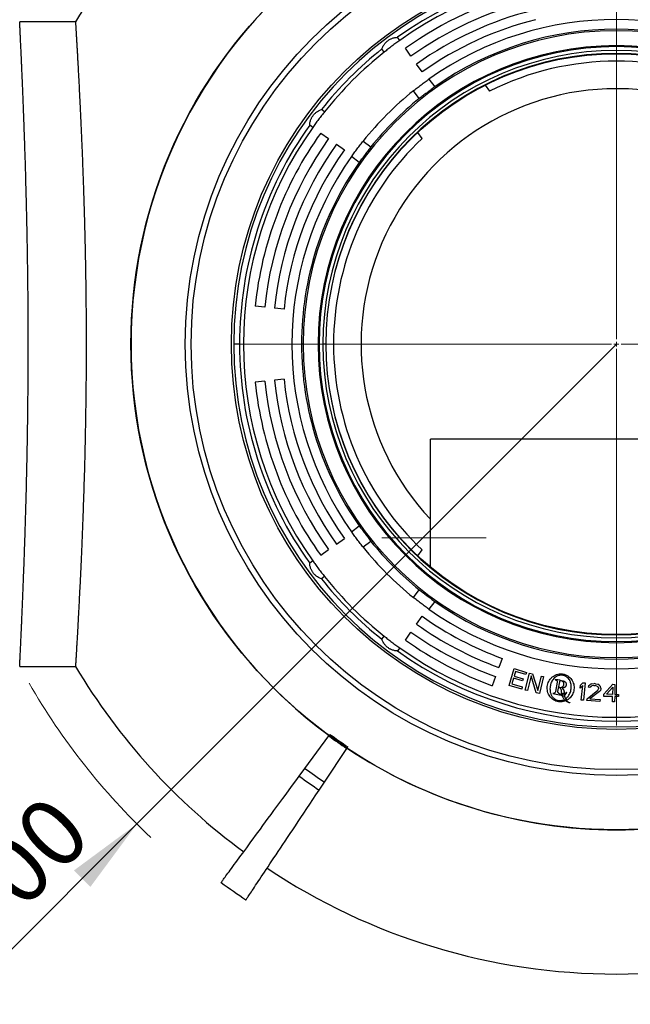
# Model space of a CAD drawing. Units: millimetres. Extents: x 500 to 20500, y 500 to 14350.
# Drawn here: x 10726 to 12302, y 7010 to 9550 of the extents above; entities that cross this region are included whole.
import ezdxf

# ---------------------------------------------------------------- set-up
doc = ezdxf.new("R2010")
doc.units = ezdxf.units.MM
doc.header["$LTSCALE"] = 50
doc.linetypes.add('SLD-Center', pattern=[19.05, 15.24, -1.27, 1.27, -1.27])
doc.linetypes.add('SLD-Solid', pattern=[0])
doc.styles.add('SLDTEXTSTYLE0', font='ARIAL.TTF', dxfattribs={"width": 0.948})
doc.dimstyles.new('SLDDIMSTYLE3', dxfattribs={"dimtxt": 175, "dimasz": 200, "dimexe": 0, "dimexo": 0.0625, "dimgap": 43.75, "dimtad": 1, "dimdec": 0, "dimlfac": 0.4, "dimrnd": 1e-09, "dimzin": 12, "dimdsep": 46, "dimtxsty": 'SLDTEXTSTYLE0', "dimsah": 1, "dimcen": 0, "dimadec": 0, "dimazin": 3, "dimtfac": 1, "dimtdec": 3, "dimtofl": 0, "dimtmove": 0, "dimatfit": 3, "dimfxl": 1, "dimfrac": 2, "dimtolj": 1, "dimtzin": 12, "dimarcsym": 0})

# ---------------------------------------------------------------- blocks, each defined once
blk = doc.blocks.new('_D_5')
at = {"color": 7, "linetype": 'SLD-Solid', "lineweight": 0}
for q in [(12266.4, 8713.3), (10566.7, 7013.6)]:
    blk.add_line((11029, 7475.8), q, dxfattribs=at)
at = {"color": 7, "linetype": 'SLD-Solid', "lineweight": 18}
blk.add_arc((12266.4, 8713.3), 1750, 209.9959, 226.6366, dxfattribs=at)
blk.add_solid([(11029, 7475.8), (10866.3, 7355.6), (10908.8, 7313.2)], dxfattribs=at)
at = {"color": 7, "linetype": 'SLD-Solid', "lineweight": 18, "insert": (10407.3, 7172.9), "char_height": 175, "attachment_point": 1, "rotation": 45, "style": 'SLDTEXTSTYLE0'}
blk.add_mtext('R700', dxfattribs=at)
blk = doc.blocks.new('SW_CENTERMARKSYMBOL_1')
at = {"color": 0, "linetype": 'SLD-Solid', "lineweight": 18}
for p, q in [((0, 12.5), (0, 983.75)), ((-12.5, 0), (-983.75, 0)), ((0, 0), (-6.25, 0)), ((0, 0), (0, 6.25)), ((0, 0), (0, -6.25)), ((0, 0), (6.25, 0)), ((12.5, 0), (983.75, 0)), ((0, -12.5), (0, -983.75))]:
    blk.add_line(p, q, dxfattribs=at)

msp = doc.modelspace()

# ---------------------------------------------------------------- linework, layer by layer
at = {"color": 7, "linetype": 'SLD-Solid', "lineweight": 25}
for p, q in [((10870.4381851, 9544.5267138), (10726.4314262, 9544.5267138)), ((11707.3120592, 9496.7494187), (11701.2918411, 9504.7384528)), ((11667.3802255, 9466.6586844), (11661.3600818, 9474.6477184)), ((11736.3554655, 9456.0495791), (11721.8337623, 9476.3994989)), ((11765.3988717, 9415.349665), (11750.8771686, 9435.6995848)), ((11782.5681014, 9396.8812776), (11797.6203976, 9376.9061965)), ((11928.2199485, 9381.4858077), (11939.1853778, 9365.8255441)), ((11757.6886384, 9346.8154622), (11742.6363049, 9366.790506)), ((11513.0157439, 9312.2941283), (11505.0267098, 9318.3143092)), ((11482.924935, 9272.3623691), (11474.9359755, 9278.3825127)), ((11503.2749293, 9257.8406659), (11523.6248491, 9243.3189628)), ((11765.1155261, 9243.9405648), (11754.2035548, 9259.5245344)), ((11543.9747689, 9228.7972597), (11564.3247632, 9214.2755566)), ((11612.8838478, 9237.0380861), (11632.8589288, 9221.9857899)), ((11602.7681945, 9182.0540307), (11582.7931134, 9197.1063269)), ((11358.8964609, 8808.6589476), (11334.0334264, 8811.2721596)), ((11408.6225299, 8803.4325248), (11383.7594954, 8806.0457357)), ((11293.8976703, 8713.2767243), (11278.8977144, 8713.2767243)), ((11457.8282503, 8713.2767243), (11453.8976965, 8713.2767243)), ((11499.0425525, 8713.2767243), (11496.3976709, 8713.2767243)), ((11516.3977114, 8713.2767243), (11508.897659, 8713.2767243)), ((11358.8964609, 8617.8945032), (11334.0334264, 8615.2812866)), ((11408.6225299, 8623.1209179), (11383.7594954, 8620.5077199)), ((12956.3976867, 8468.2767121), (11786.3976626, 8468.2767121)), ((11786.3976626, 8138.2975755), (11786.3976626, 8468.2767121)), ((11582.7931134, 8229.4471217), (11602.7681945, 8244.4994179)), ((11543.9747689, 8197.7561889), (11564.3247632, 8212.277892)), ((11632.8589288, 8204.5676587), (11612.8838478, 8189.5153624)), ((11503.2749293, 8168.7127826), (11523.6248491, 8183.2344857)), ((11754.1812776, 8166.9970629), (11765.1155261, 8182.6128838)), ((11482.924935, 8154.1910795), (11474.9359755, 8148.1709359)), ((11513.0157439, 8114.2593203), (11505.0267098, 8108.2391766)), ((11742.6363049, 8059.7629426), (11757.6886384, 8079.7380236)), ((11797.6203976, 8049.6472148), (11782.5681014, 8029.6722082)), ((11750.8771686, 7990.8538637), (11765.3988717, 8011.2037835)), ((11661.3600818, 7951.9057301), (11667.3802255, 7959.8947642)), ((11721.8337623, 7950.1539496), (11736.3554655, 7970.5038694)), ((11707.3120592, 7929.8040298), (11701.2918411, 7921.8149958)), ((11971.4053018, 7902.7918754), (11962.854792, 7879.2995242)), ((10726.4245717, 7882.0267347), (10870.4340128, 7882.0267347)), ((11989.669357, 7833.099219), (12002.3786319, 7876.2672124)), ((12002.3786319, 7876.2672124), (12034.7546084, 7866.7352376)), ((11954.3042822, 7855.807173), (11945.7538096, 7832.3148963)), ((12001.0143561, 7851.7168043), (11996.687804, 7837.0213536)), ((12024.3970347, 7844.8326168), (12001.0143561, 7851.7168043)), ((12006.1521647, 7869.1677032), (12002.6368318, 7857.2276262)), ((12002.6368318, 7857.2276262), (12026.0194732, 7850.3434387)), ((12033.1321699, 7861.2244157), (12006.1521647, 7869.1677032)), ((12026.0194732, 7850.3434387), (12024.3970347, 7844.8326168)), ((12031.4201383, 7821.0080442), (12041.9934435, 7864.7482423)), ((12034.7546084, 7866.7352376), (12033.1321699, 7861.2244157)), ((12046.1111558, 7857.8427461), (12036.8876723, 7819.6863857)), ((12041.9934435, 7864.7482423), (12050.1947073, 7862.7657918)), ((12059.6690146, 7814.1795126), (12046.1111558, 7857.8427461)), ((12050.1947073, 7862.7657918), (12063.9775364, 7820.0331358)), ((12063.9775364, 7820.0331358), (12072.9760868, 7857.2588441)), ((12078.4435836, 7855.9371856), (12067.8703157, 7812.1969876)), ((12072.9760868, 7857.2588441), (12078.4435836, 7855.9371856)), ((12108.9950805, 7848.4724489), (12108.8618642, 7847.7470604)), ((12120.9919309, 7846.2689397), (12108.9950805, 7848.4724489)), ((12022.0453335, 7823.5672442), (11989.669357, 7833.099219)), ((11996.687804, 7837.0213536), (12023.6678092, 7829.0780661)), ((12023.6678092, 7829.0780661), (12022.0453335, 7823.5672442)), ((12113.6915726, 7841.639298), (12109.214407, 7817.263606)), ((12115.6302137, 7817.0773414), (12120.9919309, 7846.2689397)), ((12119.2976503, 7828.1708834), (12119.1812163, 7827.536988)), ((12122.5685855, 7845.9793357), (12122.4353505, 7845.2539471)), ((12122.5685855, 7845.9793357), (12127.2353312, 7845.1221464)), ((12173.279286, 7826.2717304), (12174.0309378, 7833.8943449)), ((12179.5348307, 7832.3894767), (12173.279286, 7826.2717304)), ((12174.0309378, 7833.8943449), (12180.2864825, 7840.0120912)), ((12175.8705234, 7795.2292589), (12179.5348307, 7832.3894767)), ((12180.2864825, 7840.0120912), (12185.8843272, 7839.4600776)), ((12185.8843272, 7839.4600776), (12181.4683681, 7794.6773199)), ((12194.7876779, 7831.8515447), (12193.6067609, 7828.0896721)), ((12198.2846452, 7827.7893392), (12193.6067609, 7828.0896721)), ((12194.7876779, 7831.8515447), (12198.7753032, 7835.4331878)), ((12198.2846452, 7827.7893392), (12200.3397947, 7830.5356977)), ((12202.6402546, 7837.1039805), (12198.7753032, 7835.4331878)), ((12200.3397947, 7830.5356977), (12203.2691767, 7832.2664676)), ((12202.6402546, 7837.1039805), (12209.2506146, 7837.6390812)), ((12208.0083793, 7832.9216716), (12203.2691767, 7832.2664676)), ((12208.0083793, 7832.9216716), (12211.7506755, 7832.6814649)), ((12212.9929295, 7837.3988), (12209.2506146, 7837.6390812)), ((12216.3672043, 7831.4257441), (12211.7506755, 7832.6814649)), ((12212.9929295, 7837.3988), (12218.5450463, 7836.0830275)), ((12216.3672043, 7831.4257441), (12219.0512759, 7829.3345896)), ((12218.4992811, 7820.7352785), (12220.6157675, 7824.4370995)), ((12222.1646501, 7833.9318213), (12218.5450463, 7836.0830275)), ((12220.7384413, 7826.3480244), (12219.0512759, 7829.3345896)), ((12220.7384413, 7826.3480244), (12220.6157675, 7824.4370995)), ((12222.1646501, 7833.9318213), (12225.6616359, 7829.8696903)), ((12226.2292212, 7824.0767894), (12225.0483042, 7820.3149167)), ((12226.3518764, 7825.9877143), (12225.6616359, 7829.8696903)), ((12226.3518764, 7825.9877143), (12226.2292212, 7824.0767894)), ((12234.1386272, 7810.3071479), (12257.0227502, 7835.8187554)), ((12240.7003907, 7810.2090237), (12256.9081882, 7828.1600801)), ((12256.9081882, 7828.1600801), (12256.6361023, 7809.9706051)), ((12257.0227502, 7835.8187554), (12262.647119, 7835.7346383)), ((12262.647119, 7835.7346383), (12262.2604711, 7809.8864881)), ((12036.8876723, 7819.6863857), (12031.4201383, 7821.0080442)), ((12067.8703157, 7812.1969876), (12059.6690146, 7814.1795126)), ((12102.4764558, 7812.5628111), (12102.3433884, 7811.8383912)), ((12102.3433884, 7811.8383912), (12132.4033333, 7806.3171384)), ((12127.166879, 7806.1140356), (12132.8346847, 7805.0730405)), ((12132.4033333, 7806.3171384), (12138.3342935, 7814.704406)), ((12138.3342935, 7814.704406), (12138.0008986, 7815.1957718)), ((12190.4632119, 7793.7524048), (12190.7698778, 7798.5297916)), ((12190.7698778, 7798.5297916), (12218.4992811, 7820.7352785)), ((12222.9931546, 7817.5685582), (12198.2544703, 7798.0493782)), ((12198.2544703, 7798.0493782), (12224.4505627, 7796.3678566)), ((12222.9931546, 7817.5685582), (12225.0483042, 7820.3149167)), ((12234.0527033, 7804.5631227), (12234.1386272, 7810.3071479)), ((12256.5501785, 7804.22658), (12234.0527033, 7804.5631227)), ((12256.6361023, 7809.9706051), (12240.7003907, 7810.2090237)), ((12256.3496927, 7790.8238051), (12256.5501785, 7804.22658)), ((12262.1745473, 7804.142463), (12261.9740708, 7790.739688)), ((12271.5485139, 7804.002243), (12262.1745473, 7804.142463)), ((12262.2604711, 7809.8864881), (12271.6344284, 7809.7462682)), ((12271.6344284, 7809.7462682), (12271.5485139, 7804.002243)), ((12132.2562961, 7793.7155989), (12130.4385593, 7795.814502)), ((12133.5035978, 7792.5356505), (12132.2562961, 7793.7155989)), ((12146.3539308, 7788.5872153), (12146.0085591, 7787.9520533)), ((12181.4683681, 7794.6773199), (12175.8705234, 7795.2292589)), ((12224.1438968, 7791.5903953), (12190.4632119, 7793.7524048)), ((12224.4505627, 7796.3678566), (12224.1438968, 7791.5903953)), ((12261.9740708, 7790.739688), (12256.3496927, 7790.8238051)), ((11462.6603244, 7619.1209284), (11524.2053984, 7702.9043463)), ((11524.2053984, 7702.9043463), (11524.6736674, 7703.541818)), ((11524.791461, 7703.7021545), (11527.0828126, 7706.8214146)), ((11513.1219147, 7583.7873695), (11570.8029685, 7670.2763913)), ((11570.8029685, 7670.2763913), (11571.2418077, 7670.9344265)), ((11571.3521508, 7671.0999784), (11573.4997062, 7674.3199704)), ((11447.9382751, 7599.0792391), (11462.6603244, 7619.1209284)), ((11499.32411, 7563.0984483), (11513.1219147, 7583.7873695))]:
    msp.add_line(p, q, dxfattribs=at)
at = {"color": 7, "linetype": 'SLD-Center', "lineweight": 18, "ltscale": 2.5}
msp.add_line((11661.3976787, 8213.2767247), (11930.2223083, 8213.2767247), dxfattribs=at)
at = {"color": 7, "linetype": 'SLD-Solid', "lineweight": 25, "flags": 128}
for points in [[(11246.3977603, 7324.7151104), (11246.4370994, 7324.7686056), (11246.6792432, 7325.0982193), (11247.1420733, 7325.7283894), (11247.8255151, 7326.6588179), (11248.7294195, 7327.8892068), (11249.8534141, 7329.419407), (11251.1973498, 7331.2489716), (11252.7608542, 7333.3774534), (11254.5434801, 7335.8041075), (11256.544855, 7338.5286359), (11258.764383, 7341.5502933), (11261.2016169, 7344.8681859), (11263.8558863, 7348.4814194), (11266.726446, 7352.389249), (11269.8127, 7356.5906314), (11273.1137542, 7361.0845236), (11276.6288636, 7365.8697335), (11280.3570596, 7370.945069), (11284.2974482, 7376.309189), (11288.4489862, 7381.9609014), (11292.8107051, 7387.8987161), (11297.3814128, 7394.120994), (11302.1600662, 7400.6262449), (11307.1453242, 7407.4128298), (11312.3359946, 7414.4791094), (11317.730811, 7421.8232957), (11323.3282832, 7429.4433025), (11329.1271446, 7437.3374907), (11335.1257561, 7445.503625), (11341.3227765, 7453.9397684), (11347.7164922, 7462.6438347), (11354.3054132, 7471.6135887), (11361.0877512, 7480.8466462), (11368.0618672, 7490.340772), (11375.2259729, 7500.093433), (11382.5782804, 7510.102394), (11390.1169268, 7520.3649727), (11397.8399007, 7530.878636), (11405.7454137, 7541.6406271), (11413.8313798, 7552.6483384), (11422.0957873, 7563.8989387), (11430.5364756, 7575.3895966), (11439.1513584, 7587.117332), (11447.9382751, 7599.0792391)], [(11310.4370652, 7279.8742381), (11310.4739455, 7279.9295214), (11310.7008902, 7280.269864), (11311.134663, 7280.9202996), (11311.7751894, 7281.8806795), (11312.6223205, 7283.1508545), (11313.675758, 7284.7305266), (11314.9353532, 7286.6190997), (11316.4006589, 7288.816276), (11318.0713771, 7291.3214592), (11319.9471352, 7294.1339043), (11322.0273374, 7297.2531644), (11324.3115364, 7300.6780473), (11326.7991362, 7304.408106), (11329.4894663, 7308.4421483), (11332.3819307, 7312.7791313), (11335.4757098, 7317.4181608), (11338.7701331, 7322.3578957), (11342.2643063, 7327.597144), (11345.9572611, 7333.1345645), (11349.8481778, 7338.9688162), (11353.9360879, 7345.0982598), (11358.2197992, 7351.5215543), (11362.6984177, 7358.2369117), (11367.3706768, 7365.2426926), (11372.2355334, 7372.537109), (11377.2915719, 7380.1183728), (11382.5376747, 7387.9845468), (11387.9723517, 7396.1335448), (11393.5944108, 7404.5634297), (11399.4023619, 7413.2721153), (11405.3946404, 7422.2572175), (11411.5699051, 7431.5165011), (11417.9264424, 7441.0477308), (11424.4626878, 7450.8483735), (11431.177002, 7460.9161941), (11438.0676715, 7471.2483612), (11445.1329825, 7481.8423418), (11452.3711471, 7492.6954535), (11459.7803024, 7503.8050143), (11467.358586, 7515.1681927), (11475.1041351, 7526.7821578), (11483.0148635, 7538.6437801), (11491.0889087, 7550.750303), (11499.32411, 7563.0984483)]]:
    msp.add_lwpolyline(points, dxfattribs=at)
at = {"color": 7, "linetype": 'SLD-Solid', "lineweight": 25}
for radius in [1252.698427, 1112.5, 1097.5, 993.5784593, 749]:
    msp.add_circle((12266.3976787, 8713.2767247), radius, dxfattribs=at)
for radius, start, end in [(1624.7178631, 126.3, 149.2326974812), (1252.5605978, 126.3, 233.7), (987.5, 0, 180), (972.5, 54.4730614913, 125.5269385087), (962.5, 54.488369452, 125.511630548), (937.5, 104, 125.511630548), (912.5, 104, 125.511630548), (887.5, 104, 125.511630548), (862.5, 104, 125.511630548), (837.5, 54.7105758803, 125.2894241197), (812.5, 54.7632253576, 125.2367746424), (808.5694166, 0, 180), (770, 0, 180), (767.3550953, 0, 180), (972.5, 128.4730614913, 141.5269385087), (757.5, 0, 180), (962.5, 128.488369452, 141.511630548), (750, 0, 180), (729.9916975, 63.3691066297, 116.6308933703), (658.9699422, 90, 223.2467736743), (658.9699422, 5.6607915423, 90), (837.5, 128.7105758803, 141.2894241197), (812.5, 128.7632253576, 141.2367746424), (972.5, 144.4730614913, 180), (962.5, 144.488369452, 215.511630548), (937.5, 144.488369452, 174), (912.5, 144.488369452, 174), (887.5, 144.488369452, 174), (729.9916975, 133.3691066297, 226.6308933703), (862.5, 144.488369452, 174), (837.5, 144.7105758803, 215.2894241197), (812.5, 144.7632253576, 180), (987.5, 180, 0), (972.5, 180, 215.5269385087), (812.5, 180, 215.2367746424), (808.5694166, 180, 0), (770, 180, 0), (767.3550953, 180, 0), (757.5, 180, 0), (750, 180, 0), (937.5, 186, 215.511630548), (912.5, 186, 215.511630548), (887.5, 186, 215.511630548), (862.5, 186, 215.511630548), (812.5, 218.7632253576, 231.2367746424), (837.5, 218.7105758803, 231.2894241197), (972.5, 218.4730614913, 231.5269385087), (962.5, 218.488369452, 231.511630548), (837.5, 234.7105758803, 305.2894241197), (812.5, 234.7632253576, 305.2367746424), (862.5, 234.488369452, 250), (887.5, 234.488369452, 250), (937.5, 234.488369452, 250), (912.5, 234.488369452, 250), (962.5, 234.488369452, 305.511630548), (972.5, 234.4730614913, 305.5269385087), (1624.7178631, 210.7692884488, 233.7), (1253.6752745, 233.7, 236.3), (1248.8149369, 233.7, 236.3), (1252.5605978, 236.3, 270), (1252.5605978, 270, 303.7), (1357.6342234, 233.7, 236.3), (1382.5020067, 233.7, 236.3), (1624.7178631, 236.3, 270), (1624.7178631, 270, 303.7), (1722.9345053, 233.7, 236.3)]:
    msp.add_arc((12266.3976787, 8713.2767247), radius, start, end, dxfattribs=at)
for points, knots in [([(10726.4245717, 7882.069501), (10726.4239475, 7882.0561088), (10726.4172007, 7881.9113476), (10726.4563731, 7882.7192711), (10726.5651686, 7884.9408797), (10726.7487581, 7888.709033), (10726.9737074, 7893.3395433), (10727.2165722, 7898.3601908), (10727.456405, 7903.3388988), (10727.7267275, 7908.9786795), (10728.0272714, 7915.2818549), (10728.3576964, 7922.2473119), (10728.7701911, 7931.0116975), (10729.2810136, 7941.9595325), (10729.907414, 7955.5440057), (10730.5863743, 7970.4851632), (10731.235863, 7984.9992461), (10731.8353687, 7998.5975465), (10732.3700564, 8010.8914084), (10732.923327, 8023.7772572), (10733.492893, 8037.2509755), (10734.0777494, 8051.3049101), (10734.7654246, 8068.1227257), (10735.5614919, 8088.023759), (10736.468476, 8111.3839139), (10737.3881011, 8135.8600598), (10738.2138337, 8158.6416296), (10738.9379029, 8179.3105738), (10739.5591831, 8197.5564872), (10740.1764522, 8216.260536), (10740.7877718, 8235.4123224), (10741.3911583, 8254.9987197), (10742.072815, 8278.0008541), (10742.8231556, 8304.636071), (10743.6273653, 8335.1593123), (10744.3911103, 8366.4319729), (10745.0503699, 8395.8225336), (10745.6117667, 8423.0749017), (10746.0861181, 8448.0521917), (10746.5242177, 8473.3341316), (10746.8804172, 8496.1054043), (10747.1662125, 8516.2312234), (10747.4631856, 8539.0417869), (10747.7844584, 8567.4766026), (10748.0906477, 8601.682633), (10748.3176411, 8636.1835355), (10748.44704, 8667.1459672), (10748.5052887, 8694.4222648), (10748.5169088, 8717.9523678), (10748.4898752, 8741.5360828), (10748.4238301, 8765.1544135), (10748.3186771, 8788.787905), (10748.1535301, 8815.9312447), (10747.9058667, 8846.5370897), (10747.5510597, 8880.5479413), (10747.1199602, 8914.3664052), (10746.6706068, 8944.2832109), (10746.2307799, 8970.3201051), (10745.8226609, 8992.560372), (10745.3856033, 9014.6307025), (10744.9209396, 9036.5110194), (10744.4307978, 9058.1820762), (10743.8396039, 9082.8361289), (10743.1361962, 9110.2941728), (10742.3103432, 9140.3436466), (10741.4503514, 9169.7371709), (10740.6587071, 9195.3000036), (10739.9500645, 9217.2199725), (10739.3326262, 9235.7137646), (10738.7090186, 9253.8339012), (10738.081501, 9271.5613836), (10737.4519177, 9288.8791352), (10736.7281854, 9308.3056823), (10735.9132906, 9329.5499051), (10735.0150889, 9352.2672344), (10734.1336168, 9373.9370065), (10733.344918, 9392.8489674), (10732.6471832, 9409.2379932), (10732.035638, 9423.3763392), (10731.4458961, 9436.8110088), (10730.9417055, 9448.1378505), (10730.516639, 9457.5858298), (10730.0538791, 9467.7918094), (10729.512321, 9479.6018507), (10728.9184566, 9492.3791578), (10728.3803329, 9503.8357392), (10727.9528219, 9512.8409706), (10727.6185746, 9519.8361176), (10727.3599809, 9525.2200164), (10727.1309444, 9529.9648656), (10726.9327946, 9534.0602295), (10726.7657141, 9537.4951137), (10726.6100591, 9540.6923289), (10726.4891808, 9543.1632642), (10726.4236736, 9544.5055184), (10726.4295473, 9544.384633), (10726.4314262, 9544.3459628)], [0, 0, 0, 0, 0.0013462906, 0.0145524951, 0.0277815626, 0.0410800474, 0.0544018726, 0.0634031214, 0.072406176, 0.0814074218, 0.090474405, 0.0995432361, 0.1086102263, 0.121816459, 0.1350455061, 0.148343863, 0.1616655186, 0.1706663932, 0.1796690715, 0.1886699637, 0.1977364161, 0.2068047247, 0.2158711908, 0.2290905788, 0.2423328165, 0.255644434, 0.2689793798, 0.2779892972, 0.2870010278, 0.2960109572, 0.3050866195, 0.3141641272, 0.3232397848, 0.3364675707, 0.3497182552, 0.3630385202, 0.376382192, 0.3865146803, 0.3966471708, 0.4068210782, 0.4169949969, 0.4238364832, 0.4306811289, 0.4438962174, 0.4571342126, 0.4704418024, 0.483772804, 0.4927805572, 0.5017901179, 0.5107978687, 0.5198716094, 0.5289472035, 0.5380209458, 0.5512196799, 0.5644412487, 0.5777321251, 0.5910463036, 0.6000422175, 0.6090399266, 0.6180358287, 0.6270973074, 0.636160626, 0.6452221001, 0.6584305816, 0.6716618861, 0.6849624456, 0.6982862596, 0.7072885227, 0.7162925725, 0.7252948324, 0.7343626441, 0.7434323027, 0.7525001141, 0.7657262218, 0.7789752081, 0.7922936822, 0.8056355218, 0.815766423, 0.8258973262, 0.8360695763, 0.8462418228, 0.8530820809, 0.859925509, 0.8731491581, 0.8863957361, 0.8997119045, 0.9130514792, 0.9220649732, 0.9310802717, 0.9400937645, 0.9491732754, 0.9582546429, 0.9673341559, 0.980543684, 0.9937760839, 1, 1, 1, 1]), ([(10870.4381851, 9544.3559465), (10870.4355356, 9544.4003684), (10870.4258436, 9544.5628654), (10870.4923298, 9543.4506774), (10870.6173654, 9541.361555), (10870.7839543, 9538.5699671), (10870.9993712, 9534.9531397), (10871.235289, 9530.9779098), (10871.4736903, 9526.9466264), (10871.7708531, 9521.9072049), (10872.1891639, 9514.7826947), (10872.765362, 9504.8910563), (10873.417323, 9493.6010449), (10874.0837772, 9481.9386373), (10874.7417634, 9470.300101), (10875.3747466, 9458.9925142), (10876.0436622, 9446.9142239), (10876.6692411, 9435.4766168), (10877.2383689, 9424.9615236), (10877.8977186, 9412.6594854), (10878.7435832, 9396.6567148), (10879.794178, 9376.3550925), (10880.8808839, 9354.8525649), (10881.907829, 9333.9941011), (10882.8600983, 9314.1503363), (10883.7308444, 9295.5653473), (10884.6075963, 9276.3641937), (10885.3910195, 9258.7261179), (10886.0766211, 9242.8868496), (10886.7524228, 9226.9423404), (10887.5108552, 9208.5453228), (10888.3470701, 9187.5276592), (10889.1706883, 9166.0218971), (10889.8904105, 9146.42544), (10890.5093801, 9128.9320609), (10891.0319806, 9113.6610456), (10891.5436576, 9098.2023876), (10892.0448495, 9082.4967215), (10892.5338969, 9066.5573675), (10893.010258, 9050.3795909), (10893.4701896, 9034.0369797), (10893.9137784, 9017.5179149), (10894.3394407, 9000.8364727), (10894.8722602, 8978.7623355), (10895.4830178, 8951.145931), (10896.1292323, 8917.7444917), (10896.6872029, 8883.9063701), (10897.1135819, 8852.4256761), (10897.4293153, 8823.5055423), (10897.6559211, 8797.1906891), (10897.8216961, 8770.7541182), (10897.9149117, 8747.1188598), (10897.9552995, 8726.3574636), (10897.9642715, 8702.9492821), (10897.9070802, 8674.0035504), (10897.734267, 8639.5093768), (10897.4559436, 8605.0633451), (10897.1054319, 8573.4733468), (10896.7124899, 8544.8167472), (10896.3010928, 8519.024492), (10895.836334, 8493.395018), (10895.3762888, 8470.7324406), (10894.9413867, 8451.0092716), (10894.4229245, 8428.9103933), (10893.7338258, 8401.8644271), (10892.8429995, 8370.0917753), (10891.8896931, 8338.8424146), (10890.9615893, 8310.6277939), (10890.081494, 8285.3920383), (10889.2617687, 8262.9607855), (10888.4226502, 8240.9557283), (10887.6608503, 8221.7540429), (10886.9849442, 8205.2324645), (10886.2165315, 8186.8715993), (10885.2575423, 8164.7019464), (10884.1094449, 8139.1519276), (10882.9639318, 8114.5431924), (10881.9200739, 8092.8139717), (10880.9825503, 8073.7815799), (10880.1483592, 8057.1854617), (10879.3314834, 8041.2339898), (10878.6219973, 8027.6148011), (10878.0151539, 8016.1220191), (10877.3457265, 8003.5707045), (10876.547427, 7988.8104526), (10875.6460757, 7972.429009), (10874.8015129, 7957.3021897), (10874.08127, 7944.5712114), (10873.4738298, 7933.946785), (10872.9647869, 7925.1110077), (10872.4978189, 7917.0663523), (10872.1211161, 7910.614317), (10871.8202753, 7905.4895769), (10871.5087968, 7900.2000972), (10871.1744514, 7894.5485464), (10870.8575855, 7889.2174817), (10870.6233544, 7885.2944053), (10870.4899019, 7883.0611326), (10870.4313106, 7882.0818977), (10870.4332881, 7882.1165529), (10870.4340128, 7882.1292547)], [0, 0, 0, 0, 0.0050065269, 0.0183140855, 0.0284279649, 0.038541842, 0.0486970121, 0.0588521857, 0.0656809976, 0.0725129749, 0.0857199497, 0.0989269222, 0.1122261871, 0.1255254641, 0.1356325715, 0.145739682, 0.155887882, 0.1660361066, 0.1728600026, 0.1796870589, 0.1929087395, 0.206130441, 0.219444406, 0.2327583969, 0.2428765628, 0.2529947488, 0.2631540266, 0.2733133322, 0.2801446612, 0.2869791273, 0.296875104, 0.3067710816, 0.316705528, 0.3266399732, 0.3333489042, 0.340057831, 0.3467787188, 0.3534996126, 0.3603057452, 0.3671118954, 0.3739305354, 0.3807491811, 0.3875914035, 0.3944368032, 0.4076702929, 0.4209037751, 0.4342302047, 0.4475566332, 0.4576853234, 0.4678140093, 0.4779842376, 0.4881544653, 0.494993648, 0.5018360093, 0.5150380599, 0.5282401069, 0.5415346296, 0.5548291598, 0.5649329844, 0.57503681, 0.5851818031, 0.5953268002, 0.6021486884, 0.6089737258, 0.622176024, 0.6353783395, 0.648672705, 0.6619670698, 0.6720700901, 0.6821731074, 0.6923170942, 0.7024610851, 0.7092819983, 0.7161060489, 0.7293397241, 0.7425733848, 0.755899509, 0.7692256314, 0.7793532791, 0.7894809144, 0.7996498039, 0.8098187051, 0.8166566105, 0.8234976763, 0.8367386458, 0.8499796056, 0.8633134178, 0.8766472184, 0.8867812472, 0.8969152748, 0.907090782, 0.917266295, 0.9241089137, 0.9309547073, 0.9441762326, 0.9573977654, 0.9707119978, 0.9840262304, 0.9941453115, 1, 1, 1, 1]), ([(11661.3600818, 9474.6477184), (11661.8350359, 9475.9491292), (11662.7813816, 9478.542189), (11664.7132528, 9482.3773796), (11666.8483899, 9485.7988378), (11669.0995503, 9488.7747666), (11671.3698752, 9491.3382729), (11673.8586365, 9493.7385238), (11676.5551171, 9495.9493824), (11679.4150967, 9497.9346561), (11682.4040336, 9499.6723718), (11685.5055942, 9501.1620569), (11689.0066842, 9502.519164), (11692.9005281, 9503.6375569), (11697.1350889, 9504.4435139), (11699.9017055, 9504.6398169), (11701.2918411, 9504.7384528)], [0, 0, 0, 0, 0.0839432836, 0.1672569154, 0.2499632766, 0.3126198939, 0.3741953359, 0.4369512329, 0.4992975335, 0.5613392255, 0.623793436, 0.6859140209, 0.7491517491, 0.8319541444, 0.9155623763, 1, 1, 1, 1]), ([(11687.1507136, 9481.963369), (11685.3928565, 9480.6332724), (11681.8830603, 9477.977557), (11676.7607632, 9474.0306166), (11671.8438075, 9470.1960406), (11668.8674888, 9467.8373297), (11667.3802255, 9466.6586844)], [0, 0, 0, 0, 0.2497115132, 0.4985823462, 0.7494421269, 1, 1, 1, 1]), ([(11707.3120592, 9496.7494187), (11705.7744376, 9495.648476), (11702.7043786, 9493.4503024), (11697.6712379, 9489.7871006), (11692.4601062, 9485.9476559), (11688.9197917, 9483.2909248), (11687.1507136, 9481.963369)], [0, 0, 0, 0, 0.2497146285, 0.4985873035, 0.749446484, 1, 1, 1, 1]), ([(11762.3775868, 9382.1339709), (11764.1411525, 9383.4566007), (11767.6623605, 9386.0974178), (11772.8746469, 9389.925149), (11777.9252225, 9393.582363), (11781.0210984, 9395.7820823), (11782.5681014, 9396.8812776)], [0, 0, 0, 0, 0.24971079717, 0.49858286469, 0.74944286579, 1, 1, 1, 1]), ([(11742.6363049, 9366.790506), (11744.1142054, 9367.9705356), (11747.0650371, 9370.3266272), (11751.964366, 9374.1673958), (11757.0852182, 9378.1268238), (11760.6141901, 9380.7988051), (11762.3775868, 9382.1339709)], [0, 0, 0, 0, 0.2497146156, 0.498589603, 0.7494495756, 1, 1, 1, 1]), ([(11797.6203976, 9376.9061965), (11796.1119631, 9375.7633168), (11793.1002023, 9373.4814277), (11788.1257005, 9369.735012), (11782.9663429, 9365.8515229), (11777.6769867, 9361.8681162), (11772.4009278, 9357.8899038), (11767.235901, 9353.9934954), (11762.2541383, 9350.2372195), (11759.2135529, 9347.9583573), (11757.6886384, 9346.8154622)], [0, 0, 0, 0, 0.1249693036, 0.2495153973, 0.3748622017, 0.4992569488, 0.6246301896, 0.7491375385, 0.8741874475, 1, 1, 1, 1]), ([(11474.9359755, 9278.3825127), (11475.0338282, 9279.7644319), (11475.2287986, 9282.5178875), (11476.0285067, 9286.7370325), (11477.1379804, 9290.6144454), (11478.4816395, 9294.0956113), (11479.9574354, 9297.185597), (11481.6881302, 9300.1789073), (11483.6708175, 9303.0473305), (11485.8727674, 9305.7440432), (11488.2669624, 9308.2382761), (11490.8377864, 9310.5251292), (11493.8290748, 9312.7948144), (11497.263888, 9314.9430204), (11501.1122032, 9316.8850469), (11503.7175769, 9317.8363193), (11505.0267098, 9318.3143092)], [0, 0, 0, 0, 0.0839436461, 0.1672566013, 0.2499628819, 0.3126202481, 0.3741950708, 0.4369512109, 0.4992981234, 0.5613386876, 0.6237936943, 0.6859139119, 0.7491512458, 0.8319534685, 0.9155609606, 1, 1, 1, 1]), ([(11513.0157439, 9312.2941283), (11511.8411647, 9310.812019), (11509.4959596, 9307.8527887), (11505.6675369, 9302.9441506), (11501.7164806, 9297.8171059), (11499.0456041, 9294.2874321), (11497.7109847, 9292.5236774)], [0, 0, 0, 0, 0.2497129172, 0.4985853952, 0.7494464409, 1, 1, 1, 1]), ([(11497.7109847, 9292.5236774), (11496.38788, 9290.7605502), (11493.7461283, 9287.2402359), (11489.9101125, 9282.0343384), (11486.240582, 9276.9929879), (11484.029701, 9273.9052807), (11482.924935, 9272.3623691)], [0, 0, 0, 0, 0.2497115732, 0.4985818487, 0.7494438863, 1, 1, 1, 1]), ([(11597.5404201, 9217.2968042), (11598.8711248, 9219.0543071), (11601.5280394, 9222.5633764), (11605.4832705, 9227.6795746), (11609.330166, 9232.587196), (11611.6997662, 9235.5550561), (11612.8838478, 9237.0380861)], [0, 0, 0, 0, 0.2497128761, 0.4985822966, 0.7494431966, 1, 1, 1, 1]), ([(11632.8589288, 9221.9857899), (11631.7239704, 9220.4713869), (11629.4579021, 9217.4477161), (11625.7087231, 9212.4753191), (11621.8196719, 9207.3201547), (11617.8332205, 9202.033085), (11613.8580111, 9196.7547754), (11609.9671417, 9191.5855945), (11606.2137911, 9186.6016208), (11603.9190531, 9183.5729645), (11602.7681945, 9182.0540307)], [0, 0, 0, 0, 0.1249692676, 0.2495147844, 0.3748615686, 0.4992567361, 0.6246299957, 0.7491362839, 0.8741866497, 1, 1, 1, 1]), ([(11582.7931134, 9197.1063269), (11583.888499, 9198.6479987), (11586.075592, 9201.7261655), (11589.7264967, 9206.7685549), (11593.5575659, 9211.9861258), (11596.2133458, 9215.5273032), (11597.5404201, 9217.2968042)], [0, 0, 0, 0, 0.2497139501, 0.4985893788, 0.7494487016, 1, 1, 1, 1]), ([(11597.5404201, 8209.2566443), (11596.2177721, 8211.0202063), (11593.5769376, 8214.5413817), (11589.7492772, 8219.7536932), (11586.092066, 8224.8042489), (11583.8923224, 8227.9001193), (11582.7931134, 8229.4471217)], [0, 0, 0, 0, 0.2497119332, 0.4985815583, 0.749441856, 1, 1, 1, 1]), ([(11602.7681945, 8244.4994179), (11603.9110928, 8242.991001), (11606.1930248, 8239.9792678), (11609.9393889, 8235.0047203), (11613.8229317, 8229.8453975), (11617.8062878, 8224.5560221), (11621.7845027, 8219.2799762), (11625.6808757, 8214.114945), (11629.4372445, 8209.1332483), (11631.7160559, 8206.0926061), (11632.8589288, 8204.5676587)], [0, 0, 0, 0, 0.1249691945, 0.2495158236, 0.374862089, 0.4992574072, 0.6246296744, 0.7491370334, 0.8741868229, 1, 1, 1, 1]), ([(11612.8838478, 8189.5153624), (11611.7038293, 8190.9932619), (11609.3477603, 8193.9440914), (11605.5070394, 8198.8434454), (11601.5475617, 8203.9642629), (11598.8755826, 8207.4932454), (11597.5404201, 8209.2566443)], [0, 0, 0, 0, 0.2497140344, 0.4985883934, 0.7494493909, 1, 1, 1, 1]), ([(11482.924935, 8154.1910795), (11484.0258794, 8152.6534849), (11486.2240649, 8149.5834677), (11489.8872742, 8144.5503251), (11493.7266752, 8139.339133), (11496.3834253, 8135.798809), (11497.7109847, 8134.0297339)], [0, 0, 0, 0, 0.2497125781, 0.4985851993, 0.7494465381, 1, 1, 1, 1]), ([(11505.0267098, 8108.2391766), (11503.7253016, 8108.7141372), (11501.1322554, 8109.6604927), (11497.2970353, 8111.5922619), (11493.8755673, 8113.727401), (11490.8996751, 8115.9786438), (11488.3361846, 8118.2489949), (11485.9357716, 8120.7376317), (11483.7250334, 8123.4342099), (11481.7396571, 8126.2940993), (11480.0020686, 8129.2830774), (11478.5123893, 8132.3846285), (11477.1551329, 8135.8856915), (11476.0369261, 8139.7796087), (11475.230893, 8144.0141364), (11475.0346052, 8146.7807713), (11474.9359755, 8148.1709359)], [0, 0, 0, 0, 0.0839432187, 0.1672562372, 0.2499625345, 0.312619883, 0.3741952774, 0.4369510911, 0.4992983749, 0.5613389234, 0.6237924186, 0.6859129554, 0.7491511024, 0.8319542951, 0.9155612558, 1, 1, 1, 1]), ([(11497.7109847, 8134.0297339), (11499.0411126, 8132.271906), (11501.696893, 8128.7621644), (11505.6438296, 8123.6398545), (11509.4783514, 8118.7228317), (11511.8370928, 8115.7465521), (11513.0157439, 8114.2593203)], [0, 0, 0, 0, 0.2497110718, 0.4985820026, 0.7494439573, 1, 1, 1, 1]), ([(11757.6886384, 8079.7380236), (11759.2030412, 8078.6030383), (11762.2266963, 8076.3369277), (11767.1990747, 8072.5877214), (11772.3542734, 8068.6987224), (11777.641281, 8064.7122154), (11782.9196666, 8060.7371121), (11788.0888044, 8056.846171), (11793.0727751, 8053.0927969), (11796.1014489, 8050.7980717), (11797.6203976, 8049.6472148)], [0, 0, 0, 0, 0.1249699183, 0.2495148229, 0.3748620687, 0.4992565888, 0.6246289161, 0.749136494, 0.8741862471, 1, 1, 1, 1]), ([(11762.3775868, 8044.4195149), (11760.6200891, 8045.7501843), (11757.1109985, 8048.4070525), (11751.9949019, 8052.3623999), (11747.0871542, 8056.2091556), (11744.1193255, 8058.5788226), (11742.6363049, 8059.7629426)], [0, 0, 0, 0, 0.2497101072, 0.4985812566, 0.749441617, 1, 1, 1, 1]), ([(11782.5681014, 8029.6722082), (11781.0264207, 8030.7676004), (11777.948252, 8032.9546954), (11772.9057943, 8036.6054846), (11767.6883206, 8040.4366956), (11764.1471076, 8043.0924512), (11762.3775868, 8044.4195149)], [0, 0, 0, 0, 0.2497146751, 0.4985882864, 0.7494478533, 1, 1, 1, 1]), ([(11701.2918411, 7921.8149958), (11699.909946, 7921.9128389), (11697.1565152, 7922.1077918), (11692.9374068, 7922.9076557), (11689.0599548, 7924.0169746), (11685.5787871, 7925.3606487), (11682.4888667, 7926.8365709), (11679.4954627, 7928.5671174), (11676.6270647, 7930.5498603), (11673.9303113, 7932.7517599), (11671.4361163, 7935.1459974), (11669.1492631, 7937.7168068), (11666.8795546, 7940.7080957), (11664.7314321, 7944.1429849), (11662.7893964, 7947.991289), (11661.8380875, 7950.5966237), (11661.3600818, 7951.9057301)], [0, 0, 0, 0, 0.0839425406, 0.1672558004, 0.249962416, 0.3126192399, 0.3741946872, 0.4369507968, 0.4992977688, 0.5613389088, 0.6237934966, 0.6859137735, 0.7491511678, 0.8319542026, 0.9155617745, 1, 1, 1, 1]), ([(11667.3802255, 7959.8947642), (11668.8623326, 7958.7201829), (11671.821565, 7956.3749687), (11676.7302421, 7952.5465717), (11681.8572623, 7948.5954957), (11685.3869553, 7945.9246693), (11687.1507136, 7944.5900795)], [0, 0, 0, 0, 0.2497130822, 0.498586762, 0.7494479735, 1, 1, 1, 1]), ([(11687.1507136, 7944.5900795), (11688.9138391, 7943.2669476), (11692.434138, 7940.6251505), (11697.6400352, 7936.7891147), (11702.6814587, 7933.1196966), (11705.7691527, 7930.9088032), (11707.3120592, 7929.8040298)], [0, 0, 0, 0, 0.2497129568, 0.4985829341, 0.7494441866, 1, 1, 1, 1]), ([(12133.5035978, 7792.5356505), (12131.3369626, 7791.8966032), (12126.9975591, 7790.6166996), (12120.1821384, 7790.3624132), (12113.4565711, 7791.3612992), (12107.0898486, 7793.7729655), (12101.3303474, 7797.3977779), (12096.3863396, 7802.0768739), (12092.4622696, 7807.6356382), (12089.6883358, 7813.8508565), (12088.0657731, 7820.4454493), (12087.6141715, 7827.2202333), (12088.382562, 7833.9648161), (12090.4056813, 7840.4506538), (12093.546289, 7846.4780365), (12097.7012551, 7851.8649082), (12102.7670285, 7856.3921037), (12108.6292867, 7859.8189597), (12115.036003, 7862.054879), (12120.6602831, 7862.8625656), (12125.1832457, 7862.8285711), (12129.6678007, 7862.3269243), (12135.1282759, 7860.8046631), (12141.1753624, 7857.6993796), (12146.5123794, 7853.4904626), (12150.9504925, 7848.3343812), (12154.2747744, 7842.3912892), (12156.4353046, 7835.9367777), (12157.4185541, 7829.2029035), (12157.1932633, 7822.4122526), (12155.6836531, 7815.785567), (12153.002125, 7809.5420807), (12149.2756212, 7803.8769894), (12144.6660329, 7798.8473029), (12140.8982863, 7796.3510699), (12139.0081426, 7795.0987992)], [0, 0, 0, 0, 0.0312299539, 0.0625483121, 0.0936824946, 0.1250101078, 0.1562468599, 0.1874881295, 0.218814405, 0.2500031503, 0.2813467907, 0.3125331028, 0.3436972974, 0.3749575147, 0.4062332517, 0.4374857094, 0.4688206747, 0.4998730249, 0.5310526985, 0.562382378, 0.5781346649, 0.5936927773, 0.6248693039, 0.6561403722, 0.6873873211, 0.7185720839, 0.7498885614, 0.7812351283, 0.8124659379, 0.8437997323, 0.8749286348, 0.9061917978, 0.9375136635, 0.9686528412, 1, 1, 1, 1]), ([(12136.6052931, 7799.3587432), (12137.5594282, 7800.1718383), (12139.4849669, 7801.8127444), (12141.9402507, 7804.7442549), (12144.4403424, 7808.4378026), (12146.7369552, 7812.9866009), (12148.6108325, 7818.3858668), (12149.7687394, 7823.9775286), (12150.1671744, 7829.6845015), (12149.7887854, 7835.3876808), (12148.7365597, 7840.0732026), (12147.3955952, 7843.6451696), (12145.6986018, 7847.0488632), (12142.8858543, 7850.905421), (12138.5969238, 7854.7159537), (12134.4082382, 7857.1009562), (12130.8150061, 7858.4314912), (12127.1095702, 7859.329723), (12122.3310242, 7859.5896604), (12117.6321547, 7858.7061446), (12114.0557005, 7857.3747964), (12110.6727346, 7855.6684855), (12106.774525, 7852.8489235), (12102.9006281, 7848.5993332), (12099.8200941, 7843.7271661), (12097.5319016, 7838.4934639), (12095.9664108, 7832.9903283), (12095.1408186, 7827.3249616), (12095.0451634, 7821.6092079), (12095.6658596, 7816.5113277), (12096.7908423, 7812.1699662), (12098.2013362, 7808.6195768), (12099.9024842, 7805.6178557), (12101.7856885, 7803.1057469), (12104.4043082, 7800.3176241), (12108.225226, 7797.4021026), (12113.4677198, 7794.9953132), (12118.1966724, 7794.0868321), (12122.0256368, 7794.0215914), (12124.898513, 7794.2958928), (12127.7323548, 7794.8533235), (12129.5431101, 7795.49646), (12130.4385593, 7795.814502)], [0, 0, 0, 0, 0.0205504922, 0.0414729168, 0.0625245602, 0.093697364, 0.1248135736, 0.1561116999, 0.1871710428, 0.2184586666, 0.249648083, 0.2656049383, 0.281002938, 0.3119873127, 0.3432870949, 0.3745391936, 0.3904869343, 0.4060749337, 0.4370060106, 0.4682382026, 0.4838179306, 0.4995515221, 0.5303347967, 0.5621895989, 0.593377878, 0.6245697738, 0.65565698, 0.687040813, 0.7183015402, 0.7492511409, 0.7710415499, 0.79177102, 0.8117930879, 0.8274963335, 0.8432100536, 0.8744856384, 0.9057272922, 0.9371072237, 0.952735739, 0.968487272, 0.9844164204, 1, 1, 1, 1]), ([(12108.8618642, 7847.7470604), (12109.5694848, 7847.5728941), (12110.6489585, 7847.3072037), (12111.9089867, 7846.554057), (12112.7096326, 7845.8071101), (12113.295949, 7844.8842083), (12113.6526986, 7843.8356776), (12113.8222626, 7842.7295688), (12113.7347631, 7841.999611), (12113.6915726, 7841.639298)], [0, 0, 0, 0, 0.2480708724, 0.3784315871, 0.4985037745, 0.6203974286, 0.7489755281, 0.8760923008, 1, 1, 1, 1]), ([(12125.6953148, 7811.5367172), (12125.5521658, 7812.286174), (12125.2657459, 7813.7857261), (12125.0803992, 7816.0701242), (12124.8833456, 7818.3518191), (12124.6062403, 7820.2791153), (12124.2241086, 7821.8041162), (12123.7195738, 7823.2440865), (12123.0066834, 7824.5783126), (12122.0674468, 7825.7313897), (12121.2112132, 7826.5174295), (12120.2597349, 7827.167264), (12119.5320654, 7827.4167144), (12119.1812163, 7827.536988)], [0, 0, 0, 0, 0.1248329696, 0.2497722582, 0.3748421383, 0.4999422902, 0.5680074614, 0.6319029618, 0.7495180155, 0.8132883211, 0.8745367975, 0.9395073566, 1, 1, 1, 1]), ([(12119.2976503, 7828.1708834), (12120.6408577, 7828.0001879), (12123.1397533, 7827.682627), (12125.9584981, 7828.4260435), (12127.5156791, 7829.3112631), (12128.5258001, 7830.0751541), (12129.5230651, 7831.2780388), (12130.3408052, 7832.9970515), (12130.8278715, 7834.8640549), (12131.0425179, 7836.7808285), (12130.9180483, 7838.3703686), (12130.6029593, 7839.5629642), (12130.1056998, 7840.7276205), (12129.2045968, 7841.9650544), (12127.8493761, 7843.1603747), (12125.673652, 7844.4727567), (12123.7610803, 7844.9341352), (12122.4353505, 7845.2539471)], [0, 0, 0, 0, 0.13362086, 0.2485875058, 0.2806424946, 0.3112932915, 0.3739683669, 0.4335037896, 0.4991026039, 0.5647777791, 0.6243114462, 0.6562117895, 0.686937473, 0.7496636976, 0.8061989636, 0.8656637002, 1, 1, 1, 1]), ([(12127.2353312, 7845.1221464), (12128.2317294, 7844.9087508), (12130.0694963, 7844.5151619), (12132.258197, 7843.5931623), (12133.7717113, 7842.6051579), (12134.8413293, 7841.6560896), (12135.7418347, 7840.5707848), (12136.6430173, 7838.974111), (12137.1673628, 7836.6394242), (12136.916451, 7834.2606829), (12136.4184274, 7832.3837102), (12135.8928145, 7831.0480914), (12135.2127024, 7829.8126428), (12134.3246425, 7828.6871898), (12133.2483554, 7827.7751773), (12132.1762007, 7827.2574376), (12131.2658212, 7827.0251548), (12130.5547467, 7826.9382843), (12129.8330725, 7826.9164398), (12129.2108266, 7826.9006248), (12128.7007913, 7826.8565428), (12128.2306994, 7826.7777061), (12127.7924728, 7826.64076), (12127.4274507, 7826.3822793), (12127.19858, 7826.0989741), (12127.0450884, 7825.7741808), (12126.9752838, 7825.4219311), (12127.016724, 7825.0621798), (12127.2338776, 7824.6283444), (12127.6222751, 7824.2528845), (12128.1279603, 7823.8705231), (12128.5230513, 7823.5946972), (12128.9090111, 7823.3165805), (12129.2256627, 7823.0548244), (12129.573524, 7822.7157503), (12130.0966031, 7822.1091584), (12130.6552818, 7821.1626363), (12131.0762064, 7819.7728397), (12131.2822799, 7818.2628413), (12131.3422489, 7816.4325269), (12131.3109516, 7814.5040938), (12131.4510762, 7813.1387043), (12131.5139016, 7812.5265268)], [0, 0, 0, 0, 0.0669847601, 0.1235473712, 0.1550582293, 0.1856003882, 0.217341445, 0.2474535294, 0.3056025516, 0.3712986452, 0.4029192249, 0.4333221221, 0.465548089, 0.4954049685, 0.5272312699, 0.5575814198, 0.572818237, 0.5889258592, 0.6046218809, 0.6203321937, 0.629901108, 0.6382773252, 0.6517308039, 0.6596612599, 0.6673600904, 0.675447805, 0.6830897305, 0.6907149589, 0.6988228872, 0.7145141283, 0.7257032844, 0.7406316797, 0.7462075756, 0.757018282, 0.7676386237, 0.7781459817, 0.8096990099, 0.839034176, 0.8732006113, 0.9097231003, 0.9595240147, 1, 1, 1, 1]), ([(12109.214407, 7817.263606), (12109.0511055, 7816.4812068), (12108.800679, 7815.2813811), (12108.0313728, 7813.8636773), (12107.1603374, 7813.0491957), (12106.0668584, 7812.5914226), (12104.486819, 7812.3159888), (12103.2690386, 7812.4655018), (12102.4764558, 7812.5628111)], [0, 0, 0, 0, 0.24985839531, 0.38316316163, 0.5002688277, 0.61700448167, 0.75073035813, 1, 1, 1, 1]), ([(12138.0008986, 7815.1957718), (12137.1366642, 7814.4465225), (12135.4020274, 7812.9426766), (12132.8652159, 7811.5460521), (12130.7434543, 7810.6599325), (12129.081898, 7810.133082), (12127.3976656, 7809.7787086), (12125.1010009, 7809.5822003), (12122.8003029, 7809.8789679), (12120.6365501, 7810.6749157), (12119.0814713, 7811.5093189), (12117.6713347, 7812.532828), (12116.6631664, 7813.598935), (12116.0506557, 7814.5498776), (12115.7119246, 7815.3582759), (12115.5342145, 7816.2115456), (12115.5984972, 7816.7912974), (12115.6302137, 7817.0773414)], [0, 0, 0, 0, 0.1239639002, 0.2488125219, 0.312268513, 0.3736468223, 0.4378645609, 0.498792737, 0.623529137, 0.6855404458, 0.7485264703, 0.8146577702, 0.8740233404, 0.906717035, 0.93697563, 0.9689043749, 1, 1, 1, 1]), ([(12131.5139016, 7812.5265268), (12130.5994523, 7812.266674), (12128.6963954, 7811.7258955), (12126.7213298, 7811.6013938), (12125.6953148, 7811.5367172)], [0, 0, 0, 0, 0.4805160223, 1, 1, 1, 1]), ([(12146.0085591, 7787.9520533), (12144.9045612, 7788.2107221), (12142.6686213, 7788.734607), (12139.5243266, 7790.1762387), (12136.5826098, 7792.0169183), (12133.9368656, 7794.2490467), (12131.6449316, 7796.8079662), (12129.7799091, 7799.680132), (12128.3338907, 7802.8135317), (12127.5597546, 7805.0029179), (12127.166879, 7806.1140356)], [0, 0, 0, 0, 0.1232133292, 0.2495454087, 0.3744312484, 0.5002519233, 0.625164657, 0.7471771302, 0.8716919064, 1, 1, 1, 1]), ([(12132.8346847, 7805.0730405), (12133.2209247, 7803.4709738), (12133.9548265, 7800.4268581), (12135.3035047, 7797.6021717), (12135.9423963, 7796.26407)], [0, 0, 0, 0, 0.5262831033, 1, 1, 1, 1]), ([(12139.0081426, 7795.0987992), (12138.5342905, 7795.7672957), (12137.5864804, 7797.104438), (12136.9323799, 7798.6072521), (12136.6052931, 7799.3587432)], [0, 0, 0, 0, 0.4999441198, 1, 1, 1, 1]), ([(12135.9423963, 7796.26407), (12136.5431637, 7795.3249521), (12137.7437045, 7793.4482702), (12140.278676, 7791.2479363), (12143.134934, 7789.4874615), (12145.2802185, 7788.8874969), (12146.3539308, 7788.5872153)], [0, 0, 0, 0, 0.2501911387, 0.4999682933, 0.7497347428, 1, 1, 1, 1])]:
    msp.add_open_spline(points, degree=3, knots=knots, dxfattribs=at)

# ---------------------------------------------------------------- block references
at = {"color": 7, "linetype": 'SLD-Solid', "lineweight": 18}
msp.add_blockref('SW_CENTERMARKSYMBOL_1', (12266.3976787, 8713.2767247), dxfattribs=at)

# ---------------------------------------------------------------- dimensions: what is measured, and where the dimension line sits
dim = msp.add_radius_dim(center=(12266.3976787, 8713.2767247), mpoint=(11028.9608116, 7475.8398577), dimstyle='SLDDIMSTYLE3', dxfattribs=at)
dim.commit()
dim.dimension.update_dxf_attribs({"geometry": '_D_5', "text_midpoint": (10766.8229737, 7213.7020198), "dimtype": 164})

doc.saveas('drawing.dxf')
